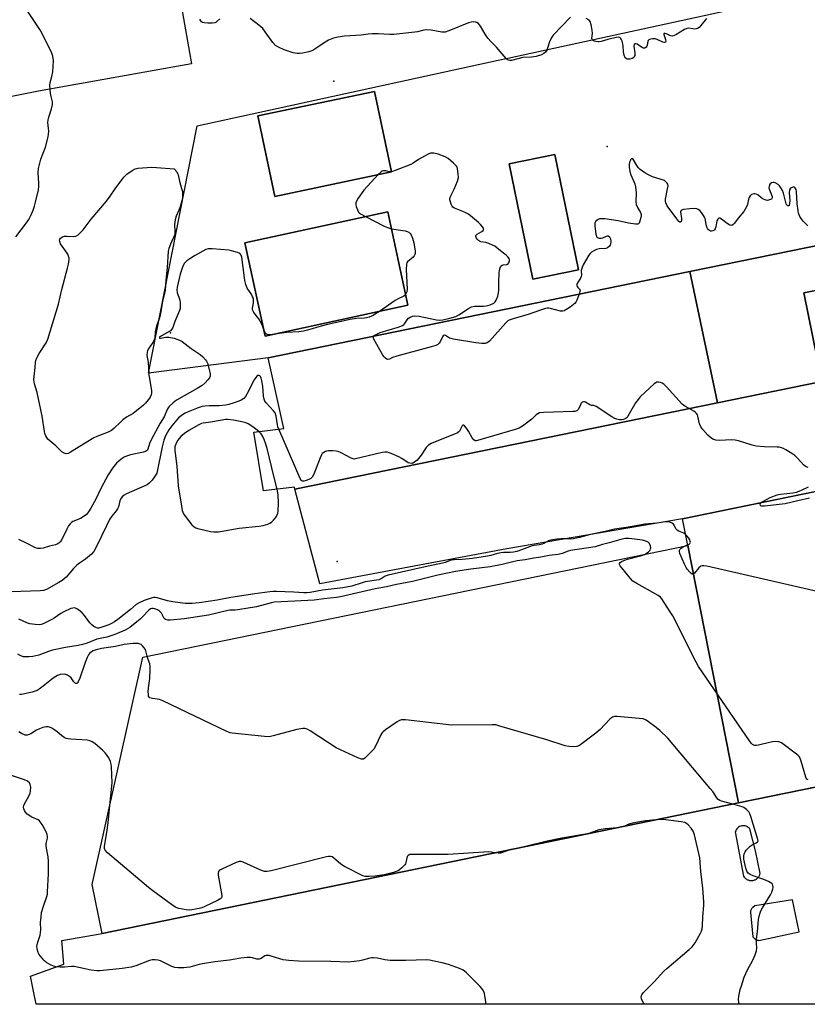
# Model space of a CAD drawing. Units: inches. Extents: x 1261765 to 1267765, y 533452 to 537453.
# Drawn here: x 1262143 to 1262474, y 533453 to 533867 of the extents above; entities that cross this region are included whole.
import ezdxf

# ---------------------------------------------------------------- set-up
doc = ezdxf.new("R2010")
doc.units = ezdxf.units.IN
doc.header["$MEASUREMENT"] = 0
for name, color, linetype in [('BLDG-Footprint', 5, 'Continuous'), ('ELEV-Spot Elevation', 7, 'Continuous'), ('TRANS-Parking Lot', 4, 'Continuous'), ('Undefined', 1, 'Continuous')]:
    doc.layers.add(name, color=color, linetype=linetype)

msp = doc.modelspace()

# ---------------------------------------------------------------- linework, layer by layer
at = {"layer": 'BLDG-Footprint'}
for points, elevation in [([(1262299.31, 533802.98), (1262250.17, 533792.68), (1262243.07, 533826.53), (1262292.21, 533836.83)], 522.97), ([(1262378.12, 533761.73), (1262358.87, 533757.79), (1262348.92, 533806.4), (1262368.17, 533810.34)], 522.45), ([(1262306.27, 533746.88), (1262246.15, 533733.86), (1262237.63, 533773.19), (1262297.75, 533786.21)], 521.9), ([(1262526.72, 533762.75), (1262528.84, 533751.33), (1262523.16, 533750.13), (1262520.78, 533761.79), (1262472.95, 533752.02), (1262480.55, 533714.76), (1262436.65, 533705.8), (1262424.9, 533760.99), (1262523.32, 533781.08)], 521.42), ([(1262436.65, 533705.8), (1262258.68, 533669.47), (1262258.52, 533670.27), (1262245.41, 533668.81), (1262241.36, 533693.5), (1262254.02, 533695), (1262247.39, 533724.75), (1262424.9, 533760.99)], 520.73), ([(1262445.5, 533537.44), (1262424.14, 533645.77), (1262421.84, 533657.03), (1262596.05, 533692.7), (1262620.5, 533573.27)], 519.31), ([(1262445.5, 533537.44), (1262177.56, 533482.58), (1262173.35, 533503.15), (1262194.68, 533598.79), (1262424.14, 533645.77)], 513.43)]:
    msp.add_lwpolyline(points, close=True, dxfattribs=dict(at, elevation=elevation))
at = {"layer": 'ELEV-Spot Elevation'}
for p in [(1262275.02, 533841.2, 523.69), (1262390.11, 533813.69, 522.56), (1262206.27, 533735.26, 522.34), (1262276.43, 533639.04, 519.39)]:
    msp.add_point(p, dxfattribs=at)
at = {"layer": 'TRANS-Parking Lot'}
msp.add_lwpolyline([(1262579.25, 533689.26), (1262421.84, 533657.03), (1262347.89, 533644.3), (1262293.87, 533634.23), (1262269.18, 533629.67), (1262258.68, 533669.47), (1262436.65, 533705.8), (1262480.55, 533714.76), (1262472.95, 533752.02), (1262520.78, 533761.79)], dxfattribs=at)
for points in [[(1262135.25, 533914.22, 0), (1262148.47, 533917.06, 0), (1262152.9, 533893.56, 0), (1262153.69, 533891.61, 0), (1262154.54, 533889.68, 0), (1262155.44, 533887.77, 0), (1262156.41, 533885.89, 0), (1262157.43, 533884.04, 0), (1262158.5, 533882.22, 0), (1262159.63, 533880.43, 0), (1262160.8, 533878.68, 0), (1262208.46, 533886.79, 0), (1262215.16, 533848.46, 0), (1262150.77, 533836.91, 0), (1262121.01, 533831.1, 0)], [(1262592.81, 533869.1, 0), (1262595.84, 533865, 0), (1262598.51, 533859.7, 0), (1262600.22, 533855.02, 0), (1262602.64, 533824.68, 0), (1262607.53, 533800.7, 0), (1262556.42, 533787.83, 0), (1262523.32, 533781.08, 0), (1262424.9, 533760.99, 0), (1262247.39, 533724.75, 0), (1262197.09, 533718.35, 0), (1262215.54, 533812.38, 0), (1262217.51, 533822.39, 0), (1262344.21, 533849.92, 0), (1262348.31, 533850.81, 0), (1262456.83, 533874.4, 0)], [(1262583.31, 533452.72, 0), (1262149.72, 533452.77, 0), (1262148.63, 533458.32, 0), (1262147.38, 533464.61, 0), (1262161.42, 533469.67, 0), (1262160.62, 533479.58, 0), (1262177.56, 533482.58, 0), (1262445.5, 533537.44, 0), (1262535.53, 533555.87, 0)]]:
    msp.add_polyline3d(points, dxfattribs=at)
for points in [[(1262299.31, 533802.98, 0), (1262292.21, 533836.83, 0), (1262243.07, 533826.53, 0), (1262250.17, 533792.68, 0)], [(1262378.12, 533761.73, 0), (1262368.17, 533810.34, 0), (1262348.92, 533806.4, 0), (1262358.87, 533757.79, 0)], [(1262306.27, 533746.88, 0), (1262297.75, 533786.21, 0), (1262237.63, 533773.19, 0), (1262246.15, 533733.87, 0)], [(1262447.73, 533527.84, 0), (1262447.25, 533527.85, 0), (1262446.8, 533527.78, 0), (1262446.35, 533527.66, 0), (1262445.91, 533527.47, 0), (1262445.49, 533527.22, 0), (1262445.1, 533526.91, 0), (1262444.76, 533526.55, 0), (1262444.48, 533526.15, 0), (1262444.26, 533525.73, 0), (1262444.1, 533525.28, 0), (1262447.53, 533506.68, 0), (1262447.84, 533506.23, 0), (1262448.03, 533506.02, 0), (1262448.23, 533505.81, 0), (1262448.45, 533505.62, 0), (1262448.68, 533505.45, 0), (1262448.93, 533505.29, 0), (1262449.19, 533505.16, 0), (1262449.46, 533505.04, 0), (1262449.73, 533504.94, 0), (1262450.02, 533504.87, 0), (1262450.3, 533504.82, 0), (1262450.58, 533504.79, 0), (1262450.86, 533504.78, 0), (1262451.41, 533504.82, 0), (1262451.94, 533504.94, 0), (1262452.21, 533505.03, 0), (1262452.47, 533505.13, 0), (1262452.73, 533505.27, 0), (1262452.97, 533505.42, 0), (1262453.21, 533505.59, 0), (1262453.43, 533505.78, 0), (1262453.64, 533505.99, 0), (1262453.83, 533506.21, 0), (1262454.01, 533506.44, 0), (1262454.16, 533506.68, 0), (1262454.3, 533506.93, 0), (1262454.41, 533507.19, 0), (1262454.57, 533507.71, 0), (1262452.53, 533517.3, 0), (1262450.21, 533526.52, 0), (1262449.9, 533526.87, 0), (1262449.53, 533527.18, 0), (1262449.13, 533527.44, 0), (1262448.68, 533527.64, 0), (1262448.21, 533527.78, 0)], [(1262453.69, 533479.67, 0), (1262454.05, 533479.64, 0), (1262470.91, 533483.15, 0), (1262468.18, 533496.65, 0), (1262452.34, 533494.12, 0), (1262451.43, 533493.48, 0), (1262451.23, 533493.29, 0), (1262451.05, 533493.08, 0), (1262450.89, 533492.84, 0), (1262450.75, 533492.6, 0), (1262450.64, 533492.34, 0), (1262450.55, 533492.07, 0), (1262450.49, 533491.8, 0), (1262450.45, 533491.53, 0), (1262451.47, 533481.11, 0), (1262451.69, 533480.81, 0), (1262451.96, 533480.52, 0), (1262452.26, 533480.27, 0), (1262452.59, 533480.05, 0), (1262452.95, 533479.87, 0), (1262453.31, 533479.75, 0)]]:
    msp.add_polyline3d(points, close=True, dxfattribs=at)
at = {"layer": 'Undefined'}
for p, q in [((1262422.28, 533645.39, 518), (1262424.09, 533646.02, 518)), ((1262351.31, 533518.16, 512), (1262349.55, 533517.8, 512))]:
    msp.add_line(p, q, dxfattribs=at)
for points, elevation in [([(1262141.14, 533775.67), (1262145.76, 533781.5), (1262146.69, 533782.92), (1262147.56, 533784.67), (1262148.43, 533786.89), (1262149.03, 533788.58), (1262149.47, 533790.29), (1262150.68, 533795.48), (1262150.92, 533796.93), (1262150.93, 533798.1), (1262150.67, 533802.7), (1262150.8, 533804.41), (1262151.71, 533808.39), (1262153.65, 533813.43), (1262154.75, 533817.72), (1262154.96, 533818.85), (1262155.05, 533820.13), (1262155.01, 533821.22), (1262154.72, 533823.78), (1262154.76, 533824.89), (1262155.03, 533825.97), (1262156.16, 533829.44), (1262156.59, 533831.31), (1262156.58, 533832.42), (1262156.04, 533834.73), (1262155.85, 533835.9), (1262155.52, 533839.43), (1262155.66, 533840.58), (1262156.38, 533843.11), (1262156.79, 533845.07), (1262156.97, 533847.33), (1262157.05, 533849.89), (1262156.84, 533851.6), (1262156.41, 533852.98), (1262152.42, 533860.96), (1262151.25, 533862.88), (1262144.5, 533872.95)], 522), ([(1262227.08, 533867.41), (1262225.86, 533866.19), (1262225.42, 533865.88), (1262224.92, 533865.67), (1262223.8, 533865.54), (1262222.01, 533865.56), (1262220.54, 533865.64), (1262219.76, 533865.83), (1262219.34, 533866.1), (1262219.03, 533866.51), (1262218.63, 533867.25)], 524), ([(1262374.72, 533868.09), (1262367.39, 533860.49), (1262366.59, 533859.29), (1262365.81, 533857.75), (1262365.05, 533855.01), (1262364.76, 533854.23), (1262364.13, 533853.34), (1262363.52, 533852.79), (1262362.52, 533852.28), (1262360.32, 533851.56), (1262358.35, 533851.28), (1262354.69, 533851.07), (1262349.89, 533849.89), (1262349.12, 533849.85), (1262348.64, 533849.93), (1262348.18, 533850.14), (1262347.56, 533850.66), (1262343.5, 533855.48), (1262341.25, 533857.72), (1262339.97, 533859.27), (1262338.77, 533860.9), (1262336.76, 533864.22), (1262335.92, 533865.39), (1262335.29, 533865.85), (1262334.8, 533865.99), (1262334, 533866.08), (1262332.9, 533865.98), (1262331.77, 533865.64), (1262323.53, 533862.27), (1262321.91, 533861.79), (1262320.6, 533861.82), (1262316.08, 533862.64), (1262314.1, 533862.72), (1262312.97, 533862.6), (1262310.32, 533861.95), (1262309.18, 533861.75), (1262300.39, 533860.74), (1262298.65, 533860.72), (1262293.78, 533861.13), (1262291.23, 533861.1), (1262289.54, 533860.97), (1262286.52, 533860.52), (1262279.61, 533860.06), (1262276.77, 533859.71), (1262274.96, 533859.21), (1262272.87, 533858.36), (1262271.44, 533857.5), (1262267.13, 533854.62), (1262265.88, 533853.93), (1262264.48, 533853.49), (1262261.88, 533852.92), (1262260.73, 533852.8), (1262259.62, 533852.85), (1262257.93, 533853.13), (1262254.2, 533854.26), (1262251.77, 533855.4), (1262250.52, 533856.19), (1262249.41, 533857.4), (1262246.22, 533861.93), (1262245.13, 533863.27), (1262243.46, 533864.73), (1262239.85, 533867.48)], 524), ([(1262432.02, 533867.55), (1262429.62, 533864.55), (1262428.83, 533863.72), (1262428.14, 533863.28), (1262427.02, 533863.06), (1262426.19, 533863.1), (1262424.42, 533863.42), (1262423.67, 533863.29), (1262422.7, 533862.82), (1262419.07, 533860.66), (1262418.34, 533860.32), (1262417.61, 533860.11), (1262416.85, 533860.22), (1262415.1, 533861.05), (1262414.48, 533861.26), (1262414.16, 533861.28), (1262413.99, 533861.13), (1262413.99, 533860.79), (1262414.73, 533858.61), (1262414.83, 533857.9), (1262414.73, 533857.59), (1262414.24, 533857.48), (1262413.54, 533857.62), (1262411.15, 533858.64), (1262410.32, 533858.89), (1262409.2, 533858.99), (1262408.4, 533858.87), (1262407.74, 533858.56), (1262407.43, 533858.25), (1262407.26, 533857.84), (1262407.04, 533856.33), (1262406.88, 533855.83), (1262406.59, 533855.42), (1262405.97, 533855.03), (1262405.5, 533854.97), (1262405.03, 533855.11), (1262402.71, 533856.7), (1262402.26, 533856.87), (1262401.87, 533856.85), (1262401.47, 533856.52), (1262401.32, 533855.88), (1262401.73, 533853.07), (1262401.73, 533852), (1262401.57, 533851.55), (1262401.31, 533851.15), (1262400.71, 533850.73), (1262399.69, 533850.43), (1262398.67, 533850.36), (1262398.24, 533850.49), (1262397.77, 533851.03), (1262397.34, 533852.07), (1262396.98, 533853.49), (1262396.95, 533856.02), (1262396.81, 533856.87), (1262396.43, 533857.98), (1262396.08, 533858.75), (1262395.8, 533859.19), (1262395.45, 533859.5), (1262394.73, 533859.6), (1262393.89, 533859.48), (1262390.36, 533858.61), (1262387.62, 533857.8), (1262386.8, 533857.66), (1262386.23, 533857.65), (1262385.44, 533857.79), (1262384.68, 533858.04), (1262384.05, 533858.38), (1262383.76, 533858.69), (1262383.66, 533859.12), (1262383.91, 533861.21), (1262383.83, 533862.63), (1262383.44, 533864.89), (1262383.02, 533866.19), (1262382.51, 533866.77), (1262381.32, 533867.5)], 524), ([(1262291.78, 533733.81), (1262292.12, 533734.16), (1262292.56, 533734.45), (1262294.65, 533735.42), (1262302.16, 533737.69), (1262304.04, 533738.4), (1262304.5, 533738.7), (1262304.87, 533739.07), (1262305.93, 533740.69), (1262306.47, 533741.36), (1262307.2, 533741.9), (1262308.14, 533742.25), (1262309.18, 533742.41), (1262310.94, 533742.31), (1262318.36, 533740.71), (1262319.65, 533740.6), (1262320.9, 533740.69), (1262323.95, 533741.38), (1262326.43, 533742.17), (1262327.69, 533742.87), (1262331.83, 533745.56), (1262333.06, 533746.17), (1262334.34, 533746.42), (1262338.05, 533746.54), (1262339.19, 533746.65), (1262340.84, 533747.1), (1262342.39, 533747.74), (1262342.99, 533748.26), (1262343.41, 533748.98), (1262344.06, 533750.63), (1262344.45, 533752.06), (1262344.54, 533753.23), (1262344.51, 533756.52), (1262344.67, 533760.43), (1262344.78, 533761.56), (1262345.04, 533762.58), (1262345.36, 533763.25), (1262345.89, 533763.7), (1262346.36, 533763.87), (1262347.9, 533764.05), (1262348.33, 533764.21), (1262348.79, 533764.76), (1262349.02, 533765.51), (1262349.01, 533766.02), (1262348.83, 533766.51), (1262348.34, 533767.2), (1262347.74, 533767.85), (1262347.09, 533768.4), (1262345.19, 533769.76), (1262342.9, 533771.67), (1262341.91, 533772.2), (1262340.34, 533772.8), (1262339, 533773.21), (1262336.89, 533773.61), (1262336.41, 533773.8), (1262335.98, 533774.08), (1262335.45, 533774.7), (1262335.06, 533775.39), (1262334.9, 533775.85), (1262334.9, 533776.26), (1262335.35, 533776.75), (1262337.37, 533777.84), (1262337.96, 533778.32), (1262338.14, 533778.67), (1262338.16, 533779.03), (1262338, 533779.45), (1262337.73, 533779.87), (1262336.84, 533780.9), (1262336, 533781.69), (1262331.71, 533785.13), (1262330.7, 533785.73), (1262329.37, 533786.37), (1262325.89, 533787.72), (1262325.23, 533788.16), (1262324.89, 533788.58), (1262324.51, 533789.34), (1262324.12, 533790.42), (1262323.95, 533791.24), (1262323.97, 533791.79), (1262324.33, 533792.89), (1262325.7, 533795.69), (1262327.12, 533799.09), (1262327.5, 533800.63), (1262327.47, 533802.08), (1262327.14, 533804.38), (1262326.98, 533804.92), (1262326.72, 533805.41), (1262325.5, 533806.67), (1262323.21, 533808.59), (1262321.96, 533809.31), (1262319.03, 533810.44), (1262317.13, 533810.82), (1262315.8, 533810.83), (1262314.74, 533810.44), (1262313.2, 533809.6), (1262310.66, 533808.12), (1262308.5, 533806.66), (1262307.49, 533806.1), (1262300.93, 533803.51), (1262299.3, 533803.02)], 522), ([(1262474.61, 533780.23), (1262472.61, 533782.29), (1262471.8, 533783.36), (1262471.27, 533784.27), (1262470.75, 533785.58), (1262470.49, 533786.69), (1262470.17, 533789.6), (1262469.83, 533794.77), (1262469.65, 533795.54), (1262469.2, 533796.35), (1262468.89, 533796.58), (1262468.69, 533796.62), (1262468.02, 533796.47), (1262467.38, 533796.07), (1262466.97, 533795.42), (1262466.82, 533794.33), (1262466.99, 533790.77), (1262466.96, 533789.62), (1262466.71, 533788.84), (1262466.43, 533788.63), (1262466.27, 533788.62), (1262465.85, 533788.96), (1262465.54, 533789.57), (1262464.41, 533794), (1262463.97, 533795.1), (1262463.54, 533795.87), (1262462.68, 533797.05), (1262462.07, 533797.64), (1262460.92, 533798.34), (1262460.44, 533798.51), (1262459.98, 533798.56), (1262459.35, 533798.33), (1262458.79, 533797.88), (1262458.51, 533797.5), (1262458.29, 533796.78), (1262458.27, 533796.26), (1262458.43, 533795.44), (1262459.35, 533793.37), (1262459.6, 533792.65), (1262459.59, 533792.03), (1262459.27, 533791.53), (1262458.85, 533791.29), (1262458.1, 533791.06), (1262457.57, 533791), (1262457.03, 533791.06), (1262456.23, 533791.37), (1262455.46, 533791.8), (1262454.73, 533792.3), (1262453.57, 533793.28), (1262452.83, 533793.66), (1262452.31, 533793.77), (1262451.83, 533793.74), (1262450.93, 533793.41), (1262450.36, 533792.92), (1262449.93, 533792.25), (1262449.68, 533791.47), (1262449.2, 533789.28), (1262448.8, 533788.26), (1262448.3, 533787.29), (1262447.65, 533786.37), (1262445.31, 533783.49), (1262443.76, 533781.34), (1262443.25, 533780.78), (1262442.57, 533780.46), (1262441.84, 533780.56), (1262440.62, 533781.28), (1262438.28, 533783.09), (1262437.59, 533783.44), (1262437.17, 533783.47), (1262436.69, 533783.08), (1262436.35, 533782.41), (1262435.84, 533779.85), (1262435.58, 533779.04), (1262435.34, 533778.59), (1262435, 533778.28), (1262434.58, 533778.12), (1262434.12, 533778.05), (1262433.65, 533778.1), (1262433.23, 533778.28), (1262432.86, 533778.58), (1262432.39, 533779.19), (1262432.15, 533779.67), (1262431.76, 533781.01), (1262431.36, 533783.4), (1262431.18, 533783.91), (1262430.76, 533784.66), (1262429.91, 533785.83), (1262429.15, 533786.69), (1262428.52, 533787.13), (1262427.83, 533787.4), (1262426.73, 533787.52), (1262424.95, 533787.41), (1262422.3, 533787.16), (1262421.79, 533787.05), (1262421.37, 533786.87), (1262421.14, 533786.56), (1262421.08, 533786.12), (1262421.5, 533783.34), (1262421.5, 533782.33), (1262421.36, 533782.03), (1262421.09, 533781.83), (1262420.71, 533781.84), (1262420.33, 533782.08), (1262419.42, 533783.16), (1262415.4, 533788.75), (1262414.78, 533789.89), (1262414.68, 533790.69), (1262414.74, 533791.5), (1262415.6, 533795.91), (1262415.76, 533797.06), (1262415.68, 533797.86), (1262415.45, 533798.29), (1262414.91, 533798.84), (1262414.23, 533799.28), (1262409.29, 533800.9), (1262407.2, 533801.86), (1262405.96, 533802.64), (1262404.06, 533804.04), (1262403.2, 533804.84), (1262402.62, 533805.69), (1262401.27, 533808.11), (1262400.99, 533808.47), (1262400.7, 533808.62), (1262400.43, 533808.5), (1262400.16, 533808.19), (1262399.6, 533807.06), (1262399.36, 533806.02), (1262399.37, 533804.89), (1262399.69, 533803.14), (1262400.06, 533801.72), (1262401.73, 533797.95), (1262402.13, 533796.65), (1262402.41, 533794.12), (1262402.27, 533790.32), (1262402.41, 533789.21), (1262402.91, 533788), (1262404.16, 533785.84), (1262404.42, 533785.09), (1262404.45, 533784.55), (1262404.33, 533783.72), (1262403.81, 533781.83), (1262403.6, 533781.38), (1262403.3, 533781.05), (1262402.86, 533780.91), (1262402.05, 533780.93), (1262399.1, 533781.44), (1262394.8, 533782.36), (1262389.2, 533783.15), (1262387.73, 533783.28), (1262386.89, 533783.2), (1262386.42, 533783), (1262385.79, 533782.57), (1262385.26, 533782.04), (1262384.94, 533781.38), (1262384.92, 533780.28), (1262385.4, 533776.78), (1262385.59, 533775.98), (1262385.8, 533775.54), (1262385.95, 533775.37), (1262386.33, 533775.16), (1262386.81, 533775.07), (1262387.59, 533775.07), (1262388.37, 533775.24), (1262389.84, 533775.99), (1262390.24, 533776.09), (1262390.62, 533776.06), (1262391.1, 533775.65), (1262391.55, 533774.74), (1262391.67, 533773.67), (1262391.55, 533772.58), (1262391.39, 533772.08), (1262391.12, 533771.65), (1262390.3, 533771.02), (1262389.55, 533770.75), (1262386.75, 533770.57), (1262385.65, 533770.26), (1262384.58, 533769.77), (1262383.58, 533769.19), (1262382.94, 533768.63), (1262382.43, 533767.93), (1262380.09, 533763.81), (1262379.58, 533762.75), (1262379.26, 533761.42), (1262379.31, 533759.49), (1262379.24, 533758.96), (1262378.92, 533758.22), (1262377.7, 533756.3), (1262377.44, 533755.55), (1262377.4, 533755.07), (1262377.5, 533754.69), (1262377.74, 533754.39), (1262378.56, 533753.69), (1262378.72, 533753.32), (1262378.65, 533752.59), (1262378.31, 533751.48)], 522), ([(1262299.3, 533803.02), (1262298.55, 533803.03), (1262296.94, 533803.46), (1262295.95, 533803.41), (1262295.49, 533803.28), (1262295.02, 533803), (1262293.78, 533801.82)], 522), ([(1262293.78, 533801.82), (1262287.76, 533795.31), (1262285.32, 533791.9), (1262284.78, 533790.94), (1262284.39, 533789.98), (1262284.32, 533789.22), (1262284.48, 533788.4), (1262284.98, 533787.05), (1262285.52, 533786.06), (1262285.89, 533785.65), (1262286.34, 533785.31), (1262288.41, 533784.19)], 522), ([(1262288.41, 533784.19), (1262296.28, 533780.15), (1262297.62, 533779.59), (1262299.3, 533779.05)], 522), ([(1262299.3, 533779.05), (1262300.37, 533778.82), (1262303.08, 533778.49), (1262305.08, 533778.15), (1262305.91, 533777.92), (1262306.59, 533777.57), (1262307.19, 533777.11), (1262307.65, 533776.45), (1262308.17, 533775.09), (1262308.73, 533773.09), (1262309.34, 533769.55), (1262309.34, 533768.69), (1262309.2, 533768.15), (1262308.94, 533767.68), (1262308.42, 533767.07), (1262306.07, 533765.16), (1262305.78, 533764.68), (1262305.64, 533764.16), (1262305.59, 533761.85), (1262305.89, 533753.69), (1262305.74, 533752.56), (1262305.29, 533751.41)], 522), ([(1262245.5, 533736.87), (1262244.87, 533738.56), (1262244.11, 533740.14), (1262243.48, 533741.11), (1262241.39, 533743.87), (1262240.85, 533744.91), (1262240.82, 533745.59), (1262241.18, 533747.09), (1262241.28, 533747.95), (1262241.3, 533748.82), (1262241.19, 533749.67), (1262240.9, 533750.45), (1262240.5, 533751.2), (1262238.61, 533754.06), (1262238.04, 533755.62), (1262237.63, 533757.25), (1262237.43, 533758.39), (1262236.33, 533767.16), (1262236.13, 533767.95), (1262235.7, 533768.55), (1262235.27, 533768.81), (1262234.5, 533769.09), (1262232, 533769.75), (1262230.87, 533769.98), (1262223.89, 533770.59), (1262222.19, 533770.59), (1262221.17, 533770.26), (1262216.39, 533767.68), (1262214.89, 533766.73), (1262213.21, 533765.53), (1262212.21, 533764.52), (1262211.64, 533763.6), (1262211.31, 533762.86), (1262210.43, 533759.92), (1262209.11, 533754.42), (1262209.03, 533753.33), (1262209.15, 533752.26), (1262210.22, 533748.94), (1262210.43, 533747.81), (1262210.42, 533746.1), (1262210.34, 533745.54), (1262210.09, 533744.7), (1262208.13, 533740.03), (1262207.32, 533737.47), (1262206.87, 533736.74), (1262206.27, 533736.11), (1262205.82, 533735.78), (1262202.06, 533733.69), (1262201.72, 533733.42), (1262201.6, 533733.13), (1262201.76, 533733.02), (1262202.15, 533733.03), (1262204.38, 533733.46), (1262205.55, 533733.47), (1262207.89, 533732.94), (1262210.17, 533732.23), (1262211.17, 533731.67), (1262215.05, 533728.7), (1262218.83, 533726.18), (1262219.86, 533725.21), (1262221.01, 533723.95), (1262221.53, 533723.29), (1262221.92, 533722.56), (1262223.06, 533718.1), (1262223.05, 533717.06), (1262222.71, 533716.35), (1262222.04, 533715.47), (1262220.9, 533714.2), (1262219.58, 533713.06), (1262217.57, 533711.78), (1262208.8, 533706.91), (1262207.39, 533705.84), (1262205.69, 533704.19), (1262205.34, 533703.73), (1262204.94, 533703), (1262203.63, 533699.89), (1262202.03, 533697.29), (1262198.22, 533690.26), (1262197.53, 533688.71), (1262196.8, 533686.31), (1262196.57, 533685.91), (1262196.26, 533685.57), (1262195.8, 533685.3), (1262194.99, 533685.03), (1262189.44, 533683.87), (1262187.85, 533683.42), (1262186.81, 533682.91), (1262185.56, 533682.14), (1262184.54, 533681.31), (1262183.58, 533680.35), (1262181.95, 533678.34), (1262180.06, 533675.5), (1262177.1, 533670.09), (1262174.89, 533665.3), (1262172.78, 533661.43), (1262171.84, 533659.97), (1262170.92, 533658.88), (1262169.58, 533657.88), (1262168.36, 533657.2), (1262165.24, 533655.85), (1262164.6, 533655.43), (1262164.06, 533654.93), (1262163.43, 533654.04), (1262162.61, 533652.58), (1262160.45, 533648.08), (1262159.91, 533647.33), (1262159.31, 533646.8), (1262158.62, 533646.36), (1262157.87, 533646.05), (1262155.43, 533645.55), (1262152.72, 533644.68), (1262151.59, 533644.48), (1262150.47, 533644.51), (1262149.49, 533644.85), (1262145.67, 533646.75), (1262142.45, 533648.24)], 522), ([(1262378.31, 533751.48), (1262377.36, 533748.98), (1262376.96, 533748.2), (1262376.61, 533747.75), (1262375.96, 533747.16), (1262374.51, 533746.09), (1262372.79, 533744.9), (1262372.03, 533744.5), (1262371.31, 533744.3), (1262370.53, 533744.32), (1262366.33, 533745.56), (1262365.49, 533745.67), (1262364.93, 533745.62), (1262363.83, 533745.35), (1262361.63, 533744.64), (1262357.37, 533743.11), (1262350.54, 533741.2), (1262348.89, 533740.63), (1262348.28, 533740.25), (1262347.49, 533739.5), (1262340.56, 533731.8), (1262339.68, 533731.08), (1262338.79, 533730.75), (1262337.44, 533730.7), (1262334.88, 533731), (1262325.5, 533732.6), (1262323.8, 533733.06), (1262322.1, 533734.12), (1262321.49, 533734.23), (1262321.15, 533734), (1262320.87, 533733.59), (1262319.81, 533731.51), (1262319.37, 533730.87), (1262318.79, 533730.39), (1262318.01, 533729.99), (1262316.03, 533729.33), (1262301.54, 533725.44), (1262299.84, 533724.86), (1262298.5, 533724.2), (1262297.8, 533724.08), (1262297.37, 533724.19), (1262296.76, 533724.56), (1262296.21, 533725.13), (1262295.73, 533725.85), (1262291.98, 533732.52), (1262291.71, 533733.24), (1262291.71, 533733.66), (1262291.78, 533733.81)], 522), ([(1262305.29, 533751.41), (1262305.04, 533751.06), (1262304.48, 533750.62), (1262301.91, 533749.45), (1262300.89, 533748.87), (1262294.23, 533744.28)], 522), ([(1262294.23, 533744.28), (1262292.65, 533743.2), (1262291.64, 533742.61), (1262290.01, 533741.91), (1262288.89, 533741.58), (1262288.04, 533741.49), (1262284.58, 533741.34), (1262281.96, 533740.92), (1262272.39, 533738.82), (1262269.68, 533738.08), (1262264, 533736.33), (1262262.3, 533735.95), (1262260.31, 533735.69), (1262255.13, 533735.34), (1262249.31, 533734.55)], 522), ([(1262249.31, 533734.55), (1262247.64, 533734.44), (1262247.11, 533734.52), (1262246.68, 533734.73), (1262246.32, 533735.05), (1262246.02, 533735.51), (1262245.5, 533736.87)], 522), ([(1262251.92, 533694.75), (1262251.53, 533695.73), (1262251.3, 533696.56), (1262250.73, 533700.26), (1262250.35, 533701.59), (1262249.72, 533702.48), (1262246.56, 533705.86), (1262246.06, 533706.57), (1262245.73, 533707.31), (1262245.46, 533708.65), (1262245.16, 533712.76), (1262244.76, 533715.01), (1262244.47, 533716.12), (1262244.17, 533716.85), (1262243.86, 533717.2), (1262243.47, 533717.37), (1262243.08, 533717.31), (1262242.72, 533717.04), (1262242.19, 533716.46), (1262241.54, 533715.53), (1262240.84, 533714.21), (1262239.2, 533710.73), (1262237.95, 533708.52), (1262237.2, 533707.67), (1262236.1, 533706.88), (1262235.1, 533706.45), (1262233.12, 533705.81), (1262230.84, 533705.13), (1262229.42, 533704.83), (1262226.78, 533704.57), (1262222.54, 533704.55), (1262220.78, 533704.45), (1262219.63, 533704.3), (1262217.94, 533703.73), (1262213.78, 533702.04), (1262212.49, 533701.44), (1262211.32, 533700.78), (1262209.72, 533699.46), (1262206.81, 533696.08), (1262205.66, 533694.39), (1262204.25, 533691.87), (1262203.55, 533690.04), (1262202.75, 533687.33), (1262200.5, 533676.27), (1262199.91, 533675.05), (1262198.55, 533673.21), (1262197.4, 533671.93), (1262196.47, 533671.27), (1262187.78, 533667.52), (1262186.8, 533666.97), (1262185.97, 533666.2), (1262185.3, 533665.28), (1262184.92, 533664.52), (1262184.38, 533662.09), (1262184.06, 533661.26), (1262183.43, 533660.33), (1262181.63, 533658.11), (1262180.7, 533656.65), (1262179.34, 533654.11), (1262175.16, 533645.35), (1262174, 533643.31), (1262173.12, 533642.19), (1262170.56, 533640.02), (1262167.94, 533638.3), (1262166.93, 533637.51), (1262165.49, 533636.06), (1262162.37, 533632.46), (1262160.75, 533631.07), (1262159.24, 533630.15), (1262154.07, 533627.27), (1262152.83, 533626.81), (1262151.48, 533626.63), (1262143.26, 533626.46), (1262139.69, 533626.32)], 520), ([(1262424.72, 533703.37), (1262422.88, 533704.36), (1262421.75, 533705.27), (1262415.11, 533712.58), (1262414.04, 533713.61), (1262413.33, 533714.03), (1262412.58, 533714.31), (1262411.82, 533714.49), (1262411.1, 533714.48), (1262410.62, 533714.27), (1262409.94, 533713.77), (1262404.05, 533708.33), (1262403.14, 533707.19), (1262402.14, 533705.74), (1262398.91, 533700.13), (1262398.56, 533699.69), (1262398.16, 533699.34), (1262397.71, 533699.09), (1262396.97, 533698.82), (1262396.18, 533698.69), (1262395.33, 533698.71), (1262394.21, 533698.92), (1262393.41, 533699.21), (1262392.15, 533699.94), (1262385.53, 533704.25), (1262384.52, 533704.64), (1262383.52, 533704.71), (1262382.84, 533704.89), (1262381.03, 533706.12), (1262380.57, 533706.29), (1262380.15, 533706.29), (1262379.55, 533706.04), (1262379.22, 533705.71), (1262378.85, 533705), (1262378.12, 533703.19), (1262377.71, 533702.65), (1262377.33, 533702.41), (1262376.54, 533702.22), (1262375.67, 533702.15), (1262363.44, 533701.75), (1262361.7, 533701.56), (1262360.92, 533701.24), (1262360.2, 533700.74), (1262358.46, 533698.94), (1262357.34, 533698.03), (1262354.5, 533696.03), (1262353.06, 533695.18), (1262351.38, 533694.58), (1262335.58, 533689.9), (1262335.04, 533689.83), (1262334.54, 533689.88), (1262333.98, 533690.25), (1262333.33, 533691.11), (1262331.75, 533693.88), (1262330.95, 533695.09), (1262330.05, 533696.1), (1262329.69, 533696.34), (1262329.38, 533696.37), (1262329.14, 533696.19), (1262328.95, 533695.87), (1262328.02, 533693.94), (1262327.65, 533693.55), (1262327.19, 533693.24), (1262325.86, 533692.63), (1262317.05, 533689.16), (1262316, 533688.66), (1262314.87, 533687.92), (1262313.89, 533686.97), (1262311.79, 533683.84), (1262310.11, 533681.74), (1262309.06, 533680.8), (1262308.38, 533680.45), (1262307.91, 533680.32), (1262307.12, 533680.35), (1262306.32, 533680.62), (1262303.71, 533682.31), (1262302.43, 533683.01), (1262299.23, 533684.51), (1262298.41, 533684.81), (1262297.64, 533684.99), (1262296.56, 533685.04), (1262295.39, 533684.86), (1262283.68, 533682.15), (1262283.17, 533682.21), (1262282.38, 533682.5), (1262278.19, 533684.78), (1262276.83, 533685.35), (1262276.01, 533685.49), (1262274.59, 533685.56), (1262272.88, 533685.56), (1262272.04, 533685.48), (1262271.52, 533685.33), (1262270.82, 533684.96), (1262270.22, 533684.45), (1262269.91, 533683.99), (1262269.3, 533682.67), (1262266.63, 533675.78), (1262265.97, 533674.52), (1262265.36, 533673.95), (1262264.59, 533673.53), (1262263.48, 533673.08), (1262262.48, 533672.84), (1262261.9, 533672.87), (1262261.58, 533673.03), (1262261.3, 533673.3), (1262260.91, 533673.97), (1262251.92, 533694.75)], 520), ([(1262474.72, 533678.64), (1262473.97, 533678.93), (1262473.5, 533679.2), (1262472.86, 533679.78), (1262470.46, 533682.41), (1262469.15, 533683.62), (1262467.93, 533684.46), (1262465.38, 533686.01), (1262464.34, 533686.57), (1262463.56, 533686.85), (1262462.51, 533687.09), (1262461.66, 533687.17), (1262456.32, 533687.25), (1262452.81, 533687.56), (1262451.12, 533687.98), (1262445.38, 533689.84), (1262444.1, 533690.13), (1262442.64, 533690.17), (1262437.31, 533689.93), (1262435.91, 533690.12), (1262434.6, 533690.55), (1262433.65, 533691.2), (1262432.56, 533692.18), (1262430.41, 533694.59), (1262429.53, 533695.75), (1262428.97, 533697.02), (1262428.31, 533700.16), (1262428.13, 533700.69), (1262427.86, 533701.17), (1262427.29, 533701.79), (1262426.61, 533702.32), (1262424.72, 533703.37)], 520), ([(1262243.49, 533693.75), (1262240.98, 533695.68), (1262239.04, 533696.93), (1262238.02, 533697.43), (1262236.39, 533697.86), (1262232.85, 533698.46), (1262230.47, 533698.73), (1262229.41, 533698.73), (1262228.07, 533698.56), (1262222.28, 533697.56), (1262220.11, 533697.31), (1262219.41, 533697.14), (1262218.21, 533696.57), (1262214.06, 533694.15), (1262212.15, 533692.91), (1262210.62, 533691.67), (1262209.38, 533690.1), (1262208.7, 533688.87), (1262208.2, 533687.3), (1262208.07, 533685.75), (1262208.94, 533679.11), (1262209.6, 533670.94), (1262210.88, 533662.32), (1262211.29, 533660.45), (1262211.83, 533659.13), (1262212.45, 533658.17), (1262215.34, 533654.53), (1262216.32, 533653.58), (1262217.01, 533653.19), (1262217.8, 533652.9), (1262223.19, 533651.61), (1262224.59, 533651.46), (1262226.54, 533651.52), (1262235.16, 533653.08), (1262243.48, 533653.84), (1262245.36, 533654.18), (1262247.27, 533654.77), (1262248.16, 533655.22), (1262248.78, 533655.64), (1262249.63, 533656.43), (1262250.41, 533657.29), (1262250.91, 533657.99), (1262251.25, 533658.67), (1262251.48, 533659.43), (1262251.6, 533660.26), (1262251.78, 533663.64), (1262251.57, 533667.06), (1262251.2, 533669.46)], 518), ([(1262251.2, 533669.46), (1262249.78, 533674.95), (1262247.11, 533686.08), (1262246.47, 533688.36), (1262245.81, 533690.33), (1262245.25, 533691.69), (1262244.53, 533692.73), (1262243.49, 533693.75)], 518), ([(1262454.9, 533663.8), (1262455.65, 533664.29), (1262458.8, 533665.91), (1262461.73, 533667.1), (1262463.05, 533667.39), (1262465.73, 533667.61), (1262468.35, 533668), (1262469.8, 533668.28), (1262470.92, 533668.64), (1262472.3, 533669.2), (1262474.96, 533670.48)], 520), ([(1262475.38, 533665.64), (1262470.42, 533664.62), (1262465.08, 533663.33), (1262456.32, 533662.33), (1262455.24, 533662.34), (1262454.83, 533662.49), (1262454.68, 533662.63), (1262454.52, 533663.21), (1262454.67, 533663.58), (1262454.9, 533663.8)], 520), ([(1262423.18, 533650.46), (1262422.38, 533651), (1262420.3, 533651.81), (1262419.57, 533652.19), (1262419.11, 533652.72), (1262418.4, 533654.31), (1262418.14, 533654.73), (1262417.57, 533655.18), (1262416.57, 533655.52), (1262415.49, 533655.71), (1262414.64, 533655.74), (1262411.12, 533655.23), (1262405.99, 533654.79), (1262399.12, 533653.54), (1262393.22, 533652.59), (1262389.32, 533651.65), (1262383.16, 533650.43), (1262378.48, 533649.1), (1262375.93, 533648.51), (1262374.83, 533648.4), (1262372.73, 533648.58), (1262370.71, 533648.57), (1262368.99, 533648.42), (1262366.46, 533648.03), (1262365.41, 533647.7), (1262363.53, 533646.65), (1262362.77, 533646.33), (1262361.69, 533646.04), (1262359.43, 533645.81), (1262358.61, 533645.66), (1262354.1, 533643.91), (1262352.13, 533643.26), (1262350.73, 533642.92), (1262349.35, 533642.78), (1262346.49, 533642.78), (1262345.35, 533642.69), (1262343.94, 533642.39), (1262341.17, 533641.59), (1262339.75, 533641.27), (1262333.47, 533640.31), (1262329.17, 533639.88), (1262325.7, 533639.81), (1262324.69, 533639.68), (1262323.76, 533639.39), (1262321.91, 533638.65), (1262320.78, 533638.33), (1262313.55, 533636.83), (1262297.97, 533633.29), (1262296.75, 533632.85), (1262294.96, 533631.76), (1262293.97, 533631.36), (1262288.29, 533630.43), (1262287.01, 533630.1), (1262282.66, 533628.73), (1262278.87, 533628.01), (1262270.3, 533626.97), (1262265.09, 533626.03), (1262263.68, 533625.85), (1262262.39, 533625.85), (1262258.18, 533626.13), (1262250.95, 533626.35), (1262249.5, 533626.36), (1262248.08, 533626.26), (1262241.81, 533625.46), (1262231.67, 533623.87), (1262225.93, 533622.79), (1262218.4, 533621.65), (1262215.45, 533621.34), (1262212.5, 533621.32), (1262207.27, 533622.07), (1262204.99, 533622.52), (1262200.7, 533623.81), (1262199.9, 533623.93), (1262199.19, 533623.88), (1262198.11, 533623.61), (1262195.17, 533622.58), (1262193.06, 533621.71), (1262191.87, 533620.92), (1262189.5, 533618.87), (1262184.17, 533614.63), (1262182.75, 533613.62), (1262181.53, 533612.93), (1262180.32, 533612.41), (1262177.44, 533611.35), (1262176.14, 533611.02), (1262175.64, 533611.01), (1262174.85, 533611.25), (1262174.1, 533611.67), (1262173.15, 533612.34), (1262172.35, 533613.2), (1262170.1, 533616.37), (1262169.14, 533617.48), (1262168.26, 533618.21), (1262167.1, 533619.02), (1262166.38, 533619.39), (1262165.69, 533619.52), (1262165.19, 533619.47), (1262164.38, 533619.23), (1262161.41, 533617.92), (1262160.15, 533617.2), (1262157.35, 533615.21), (1262156.38, 533614.6), (1262152.64, 533612.86), (1262151.83, 533612.56), (1262151, 533612.4), (1262149.31, 533612.49), (1262147.06, 533612.85), (1262145.83, 533613.28), (1262142.49, 533614.79)], 518), ([(1262424.09, 533646.02), (1262424.66, 533646.29), (1262425, 533646.57), (1262425.2, 533647.14), (1262425.14, 533647.61), (1262424.96, 533648.1), (1262424.54, 533648.83), (1262423.85, 533649.75), (1262423.18, 533650.46)], 518), ([(1262405.86, 533642.03), (1262406.96, 533642.66), (1262407.68, 533643.19), (1262408.23, 533643.84), (1262408.44, 533644.32), (1262408.52, 533644.81), (1262408.37, 533645.57), (1262407.9, 533646.55), (1262407.38, 533647.15), (1262406.38, 533647.64), (1262404.95, 533647.97), (1262399.46, 533648.71), (1262398.63, 533648.75), (1262397.67, 533648.69), (1262395.92, 533648.32), (1262391.04, 533646.96), (1262388.17, 533646.25), (1262385.12, 533645.24), (1262374.72, 533643.72), (1262373.75, 533643.42), (1262371.21, 533642.38), (1262369.58, 533641.95), (1262365.76, 533641.51), (1262362.16, 533640.82), (1262359.31, 533640.5), (1262355.65, 533639.79), (1262352.29, 533639.33), (1262349.85, 533638.81), (1262345.98, 533637.79), (1262340.92, 533636.84), (1262332.7, 533635.81), (1262326.31, 533634.85), (1262318.84, 533633.25), (1262308.24, 533630.67), (1262301.44, 533629.33), (1262297.29, 533628.33), (1262292.45, 533627.47), (1262277.85, 533624.19), (1262276.2, 533623.89), (1262270.85, 533623.32), (1262266.78, 533622.78), (1262258.59, 533622.4), (1262249.99, 533621.88), (1262248.85, 533621.66), (1262244.1, 533620.39), (1262242.48, 533620.03), (1262234.64, 533618.66), (1262233.49, 533618.56), (1262231.35, 533618.54), (1262230.46, 533618.42), (1262222.38, 533616.49), (1262212.13, 533614.97), (1262206.25, 533614.31), (1262205.18, 533614.34), (1262204.23, 533614.63), (1262203.71, 533615.09), (1262202.48, 533617.25), (1262202.13, 533617.71), (1262201.72, 533618.08), (1262200.78, 533618.69), (1262199.77, 533619.15), (1262198.99, 533619.29), (1262198.46, 533619.24), (1262197.96, 533619.07), (1262197.26, 533618.62), (1262194.55, 533615.77), (1262193.57, 533614.84), (1262192.08, 533613.59), (1262189.16, 533611.34), (1262187.27, 533610.2), (1262183.61, 533608.61), (1262181.98, 533608.02), (1262179.45, 533607.25), (1262175.31, 533606.31), (1262171.18, 533604.7), (1262169.27, 533604.09), (1262167.4, 533603.7), (1262162.08, 533602.87), (1262156.63, 533601.68), (1262154.98, 533601.21), (1262150.85, 533599.65), (1262148.4, 533599.03), (1262146.69, 533598.87), (1262145.26, 533598.87), (1262144.42, 533598.98), (1262143.34, 533599.32), (1262142.09, 533600)], 516), ([(1262481.64, 533625.77), (1262432.07, 533637.08), (1262430.91, 533637.28), (1262430.1, 533637.27), (1262429.54, 533637.02), (1262428.76, 533636.32), (1262426.88, 533634.14), (1262426.32, 533633.74), (1262425.95, 533633.73), (1262425.57, 533633.95), (1262424.99, 533634.51), (1262423.87, 533635.85), (1262423.37, 533636.57), (1262422.71, 533637.88), (1262420.78, 533642.47), (1262420.6, 533643.25), (1262420.64, 533643.76), (1262420.77, 533644.06), (1262421.29, 533644.68), (1262422.28, 533645.39)], 518), ([(1262474.77, 533547.15), (1262474.26, 533547.48), (1262473.96, 533547.85), (1262473.72, 533548.34), (1262471.68, 533555.48), (1262471.1, 533556.79), (1262470.53, 533557.42), (1262469.86, 533557.98), (1262463.48, 533562.78), (1262462.48, 533563.23), (1262461.2, 533563.33), (1262459.77, 533563.1), (1262453.21, 533561.65), (1262452.12, 533561.64), (1262451.32, 533562.02), (1262450.74, 533562.58), (1262450.03, 533563.53), (1262428.57, 533594.82), (1262427.57, 533596.65), (1262417.75, 533616.12), (1262416.7, 533617.9), (1262413.17, 533623.34), (1262412.6, 533623.99), (1262411.67, 533624.68), (1262402.65, 533629.72), (1262400.93, 533630.83), (1262399.91, 533631.9), (1262396.3, 533636.35), (1262395.61, 533637.28), (1262395.37, 533637.73), (1262395.3, 533638.15), (1262395.6, 533638.62), (1262396.19, 533639.01), (1262397.18, 533639.46), (1262398.77, 533640.02), (1262404.23, 533641.45), (1262405.86, 533642.03)], 516), ([(1262196.5, 533599.16), (1262195.88, 533601.46), (1262195.59, 533602.2), (1262195.29, 533602.67), (1262194.56, 533603.51), (1262193.95, 533604.05), (1262193.49, 533604.32), (1262192.67, 533604.51), (1262190.6, 533604.51), (1262186.75, 533604.09), (1262183.15, 533603.31), (1262177.24, 533602.43), (1262175.04, 533601.9), (1262173.74, 533601.44), (1262173.03, 533601.05), (1262172.26, 533600.35), (1262171.78, 533599.7), (1262171.27, 533598.68), (1262170.41, 533596.53), (1262168.15, 533589.91), (1262167.42, 533588.43), (1262167.14, 533588.02), (1262166.83, 533587.74), (1262166.46, 533587.66), (1262166.11, 533587.83), (1262165.62, 533588.38), (1262164.46, 533590.07), (1262163.83, 533590.63), (1262162.9, 533591.23), (1262162.14, 533591.53), (1262161.58, 533591.6), (1262159.84, 533591.44), (1262158.75, 533591.11), (1262157.32, 533590.26), (1262156.19, 533589.44), (1262152.71, 533586.57), (1262151.09, 533585.38), (1262150.12, 533584.8), (1262148.03, 533584.09), (1262143.55, 533583.05), (1262142.71, 533583.09)], 514), ([(1262443.04, 533536.93), (1262438.29, 533538.17), (1262437.51, 533538.49), (1262436.85, 533538.96), (1262436.31, 533539.61), (1262434.6, 533542.22), (1262433.56, 533543.57), (1262415.67, 533564.67), (1262412.34, 533567.88), (1262410.79, 533569.21), (1262406.99, 533572.05), (1262406.23, 533572.49), (1262405.33, 533572.8), (1262403.62, 533573.05), (1262394.37, 533573.78), (1262393.2, 533573.78), (1262392.42, 533573.58), (1262391.95, 533573.3), (1262391.32, 533572.74), (1262387.15, 533568.29), (1262385.36, 533566.76), (1262378.43, 533561.65), (1262377.39, 533561.2), (1262375.98, 533561.09), (1262373.94, 533561.17), (1262372.51, 533561.45), (1262364.73, 533564.05), (1262344.94, 533569.82), (1262343.21, 533570.25), (1262341.8, 533570.34), (1262324.68, 533570.2), (1262305.23, 533572.38), (1262303.5, 533572.43), (1262302.7, 533572.18), (1262301.69, 533571.59), (1262296.78, 533568.16), (1262295.64, 533567.24), (1262295.27, 533566.8), (1262294.83, 533566.07), (1262292.6, 533561.31), (1262291.85, 533560.08), (1262290.67, 533558.79), (1262288.17, 533556.36), (1262287.5, 533555.93), (1262287.07, 533555.83), (1262286.67, 533555.85), (1262285.12, 533556.4), (1262276.05, 533560.59), (1262265.18, 533567.73), (1262264.18, 533568.31), (1262263.43, 533568.61), (1262262.92, 533568.74), (1262262.08, 533568.76), (1262259.51, 533568.37), (1262249.6, 533565.65), (1262247.89, 533565.31), (1262245.84, 533565.39), (1262232.28, 533566.79), (1262231.43, 533567.01), (1262230.06, 533567.58), (1262203.05, 533580.44), (1262201.64, 533580.92), (1262198.68, 533581.33), (1262197.65, 533581.64), (1262197.32, 533581.92), (1262197.11, 533582.37), (1262197, 533583.18), (1262196.97, 533584.06), (1262197.06, 533585.83), (1262197.6, 533589.82), (1262197.78, 533593.38), (1262197.78, 533594.85), (1262197.58, 533595.96), (1262196.9, 533597.79), (1262196.5, 533599.16)], 514), ([(1262180.75, 533536.36), (1262181.7, 533545.98), (1262181.51, 533552.68), (1262181.4, 533553.82), (1262181.09, 533554.93), (1262180.36, 533556.5), (1262179.71, 533557.47), (1262178.77, 533558.59), (1262177.75, 533559.61), (1262174.49, 533562.42), (1262173.33, 533563.2), (1262172.33, 533563.61), (1262171.23, 533563.85), (1262164.38, 533564.24), (1262163.22, 533564.37), (1262162.38, 533564.57), (1262161.59, 533564.95), (1262160.37, 533565.77), (1262158.58, 533567.36), (1262157.64, 533568.08), (1262156.4, 533568.88), (1262155.35, 533569.36), (1262154.79, 533569.47), (1262153.93, 533569.48), (1262152.55, 533569.17), (1262151.22, 533568.67), (1262149.92, 533568.08), (1262147.58, 533566.56), (1262146.87, 533566.18), (1262145.91, 533565.9), (1262145.15, 533565.97), (1262143.63, 533566.65), (1262142.94, 533567.11), (1262142.56, 533567.49)], 512), ([(1262339.12, 533452.75), (1262339, 533453.78), (1262338.44, 533457.26), (1262338.07, 533458.35), (1262337.45, 533459.34), (1262336.68, 533460.21), (1262330.87, 533465.99), (1262330.01, 533466.77), (1262329.3, 533467.25), (1262327.97, 533467.82), (1262323.28, 533469.45), (1262320.62, 533470.17), (1262317.28, 533470.93), (1262315.32, 533471.31), (1262314.15, 533471.38), (1262305.36, 533471.17), (1262300.45, 533471.14), (1262298.75, 533471.2), (1262296.53, 533471.42), (1262293.45, 533472.18), (1262291.82, 533472.33), (1262291.01, 533472.31), (1262290.18, 533472.17), (1262287.17, 533471.29), (1262286.06, 533471.04), (1262281.24, 533470.46), (1262273.84, 533470.7), (1262260.17, 533470.94), (1262256.1, 533471.17), (1262253.74, 533471.45), (1262252.31, 533471.79), (1262248.75, 533473.04), (1262247.91, 533473.23), (1262247.08, 533473.29), (1262246.55, 533473.25), (1262246.06, 533473.12), (1262244.43, 533471.96), (1262243.7, 533471.69), (1262242.66, 533471.73), (1262240.79, 533472.24), (1262239.97, 533472.38), (1262238.55, 533472.39), (1262235.98, 533472.19), (1262231.15, 533471.31), (1262224.99, 533470.61), (1262219.78, 533469.8), (1262218.34, 533469.5), (1262214.4, 533468.4), (1262213.04, 533468.15), (1262211.87, 533468.05), (1262209.52, 533468.01), (1262208.19, 533468.17), (1262206.88, 533468.68), (1262202.07, 533471.02), (1262201.09, 533471.32), (1262199.88, 533471.45), (1262198.61, 533471.39), (1262197.54, 533471.14), (1262191.66, 533468.96), (1262189.7, 533468.4), (1262186.03, 533467.78), (1262176.69, 533466.74), (1262175.24, 533466.76), (1262172.97, 533467.09), (1262165.74, 533468.62), (1262164.59, 533468.64), (1262161.69, 533468.39), (1262159.93, 533468.36), (1262158.17, 533468.48), (1262157.07, 533468.78), (1262155.79, 533469.39), (1262154.3, 533470.23), (1262153.6, 533470.72), (1262152.96, 533471.33), (1262151.6, 533472.93), (1262150.91, 533473.89), (1262150.46, 533474.92), (1262150.13, 533476.27), (1262150.06, 533477.08), (1262150.18, 533477.92), (1262150.56, 533479.31), (1262151.4, 533481.81), (1262151.6, 533482.88), (1262151.66, 533484), (1262151.59, 533487.21), (1262151.82, 533489.57), (1262152.07, 533491.33), (1262152.8, 533494.01), (1262154.23, 533498.07), (1262154.47, 533499.12), (1262154.57, 533499.98), (1262154.94, 533507.63), (1262154.91, 533512.99), (1262154.77, 533514.75), (1262154.08, 533518.47), (1262153.96, 533519.62), (1262154.02, 533520.44), (1262154.49, 533522.58), (1262154.55, 533523.4), (1262154.42, 533524.24), (1262154.01, 533525.3), (1262152.3, 533528.34), (1262151.5, 533529.53), (1262151.15, 533529.9), (1262150.55, 533530.32), (1262147.97, 533531.49), (1262146.04, 533532.71), (1262145.29, 533533.52), (1262144.88, 533534.23), (1262144.56, 533534.98), (1262144.43, 533535.73), (1262144.62, 533536.53), (1262146.93, 533540.86), (1262147.25, 533541.61), (1262147.43, 533542.43), (1262147.46, 533544.13), (1262147.29, 533545.21), (1262146.91, 533545.88), (1262146.11, 533546.57), (1262144.89, 533547.18), (1262138.06, 533549.36)], 510), ([(1262343.01, 533516.46), (1262341.43, 533516.78), (1262340.28, 533516.85), (1262323.26, 533515.71), (1262308.43, 533515.79), (1262307.02, 533515.69), (1262306.39, 533515.39), (1262306, 533514.85), (1262305.41, 533512.39), (1262305.22, 533511.87), (1262304.92, 533511.36), (1262303.7, 533510.09), (1262302.78, 533509.34), (1262302.1, 533508.92), (1262301.37, 533508.59), (1262300.25, 533508.24), (1262296.24, 533507.22), (1262292.28, 533506.6), (1262290.01, 533506.45), (1262288.32, 533506.51), (1262287.23, 533506.83), (1262279.53, 533510.69), (1262278.04, 533511.65), (1262274.9, 533514.42), (1262274.41, 533514.71), (1262273.7, 533514.93), (1262272.85, 533514.9), (1262271.98, 533514.73), (1262248.73, 533508.9), (1262246.98, 533508.56), (1262245.89, 533508.62), (1262244.56, 533508.97), (1262236.84, 533512.51), (1262236.05, 533512.78), (1262235.25, 533512.83), (1262233.91, 533512.39), (1262227.98, 533509.65), (1262226.99, 533509.11), (1262226.47, 533508.58), (1262226.34, 533507.86), (1262226.41, 533507.03), (1262227.93, 533498.56), (1262227.89, 533497.78), (1262227.81, 533497.56), (1262227.51, 533497.2), (1262226.08, 533496.37), (1262220.78, 533493.89), (1262219.44, 533493.35), (1262218.34, 533493.07), (1262215.24, 533492.52), (1262214.12, 533492.39), (1262212.96, 533492.44), (1262209.78, 533493), (1262208.96, 533493.27), (1262208.45, 533493.53), (1262207.23, 533494.34), (1262198.91, 533500.41), (1262197.06, 533501.89), (1262179.81, 533516.52), (1262178.8, 533517.53), (1262178.48, 533518.22), (1262178.47, 533519.24), (1262179.45, 533525.03), (1262180.01, 533529.11), (1262180.75, 533536.36)], 512), ([(1262445.65, 533452.74), (1262445.42, 533454.72), (1262445.52, 533456.14), (1262446.17, 533458.91), (1262446.64, 533460.55), (1262447.86, 533464.09), (1262449.36, 533467.5), (1262451.39, 533471.05), (1262452.39, 533473.51), (1262452.95, 533475.17), (1262453.09, 533476.3), (1262452.97, 533478.62), (1262453.05, 533480.22), (1262453.47, 533483.22), (1262453.89, 533488.43), (1262454.15, 533489.84), (1262454.51, 533491.22), (1262454.82, 533492.02), (1262455.53, 533493.33), (1262458.96, 533498.84), (1262459.52, 533499.86), (1262459.88, 533501.19), (1262459.97, 533502.01), (1262459.94, 533502.78), (1262459.8, 533503.22), (1262459.47, 533503.6), (1262458, 533504.45), (1262456.08, 533505.3), (1262451.63, 533506.75), (1262450.3, 533507.3), (1262449.57, 533507.87), (1262449, 533508.71), (1262448.51, 533510.03), (1262447.68, 533513.83), (1262447.61, 533514.99), (1262447.82, 533516.1), (1262448.2, 533516.86), (1262448.7, 533517.55), (1262450.28, 533519.26), (1262451.18, 533519.86), (1262452.88, 533520.65), (1262453.46, 533521.04), (1262453.65, 533521.41), (1262453.61, 533522.12), (1262450.57, 533531.79), (1262450.17, 533532.9), (1262449.76, 533533.66), (1262448.83, 533534.73), (1262447.73, 533535.59), (1262447, 533535.87), (1262443.04, 533536.93)], 514), ([(1262410.82, 533530.34), (1262406.26, 533529.98), (1262401.43, 533529.09), (1262399.2, 533528.52), (1262397.3, 533527.57)], 512), ([(1262405.78, 533452.74), (1262404.97, 533454.09), (1262404.56, 533455.09), (1262404.47, 533455.81), (1262404.71, 533456.71), (1262405.28, 533457.54), (1262409.89, 533462.13), (1262413.97, 533466.6), (1262415.26, 533467.77), (1262424.68, 533475.73), (1262425.91, 533476.97), (1262427.14, 533478.59), (1262429.47, 533482.65), (1262429.82, 533483.45), (1262430.09, 533484.43), (1262430.26, 533485.79), (1262430.44, 533489.58), (1262430.89, 533494.32), (1262430.89, 533495.79), (1262430.4, 533501.62), (1262429.58, 533508.64), (1262429.11, 533514.35), (1262426.89, 533523.97), (1262426.64, 533524.82), (1262426.29, 533525.61), (1262425.48, 533526.79), (1262424.18, 533528.3), (1262423.53, 533528.82), (1262422.78, 533529.16), (1262421.36, 533529.47), (1262414.79, 533530.38), (1262413.35, 533530.47), (1262410.82, 533530.34)], 512), ([(1262394.35, 533526.97), (1262389.48, 533526.5), (1262386.61, 533526.08), (1262385.48, 533525.76), (1262382.4, 533524.66), (1262381.06, 533524.27), (1262371.04, 533522.6), (1262364.95, 533521.43), (1262355.27, 533518.97)], 512), ([(1262397.3, 533527.57), (1262396.14, 533527.23), (1262394.35, 533526.97)], 512), ([(1262349.55, 533517.8), (1262345.19, 533516.35), (1262344.19, 533516.27), (1262343.01, 533516.46)], 512), ([(1262355.27, 533518.97), (1262353.42, 533518.52), (1262351.31, 533518.16)], 512)]:
    msp.add_lwpolyline(points, dxfattribs=dict(at, elevation=elevation))
at = {"layer": 'Undefined', "elevation": 524}
msp.add_lwpolyline([(1262162.45, 533684.4), (1262161.52, 533684.6), (1262160.61, 533685.21), (1262158.06, 533687.71), (1262154.74, 533690.53), (1262154.21, 533691.18), (1262153.83, 533691.9), (1262153.44, 533692.93), (1262153.24, 533693.76), (1262152.31, 533700.13), (1262150.12, 533710.08), (1262149.09, 533713.77), (1262148.83, 533715.41), (1262148.92, 533717.02), (1262149.39, 533720.69), (1262149.48, 533722.92), (1262149.63, 533723.65), (1262150.09, 533724.73), (1262151.09, 533726.56), (1262153.92, 533730.99), (1262154.62, 533732.58), (1262159.2, 533747.29), (1262160.62, 533753.52), (1262162.97, 533762.46), (1262163.34, 533764.15), (1262163.62, 533766.14), (1262163.61, 533766.69), (1262163.43, 533767.52), (1262163.11, 533768.3), (1262162.81, 533768.8), (1262160.66, 533771.65), (1262160.03, 533772.64), (1262159.67, 533773.69), (1262159.63, 533774.22), (1262159.74, 533774.7), (1262159.99, 533775.11), (1262160.4, 533775.43), (1262160.91, 533775.66), (1262161.75, 533775.89), (1262162.85, 533775.96), (1262165.38, 533775.81), (1262166.42, 533775.94), (1262167.39, 533776.5), (1262168.49, 533777.46), (1262169.49, 533778.55), (1262171.6, 533781.41), (1262172.91, 533783.04), (1262179.38, 533790.63), (1262180.9, 533792.69), (1262182.97, 533795.84), (1262186.61, 533800.74), (1262187.97, 533802.04), (1262190.14, 533803.5), (1262191.41, 533804.19), (1262192.5, 533804.48), (1262198.39, 533804.91), (1262200.44, 533804.85), (1262207.83, 533804.22), (1262208.93, 533802.95), (1262209.3, 533802.36), (1262209.52, 533801.77), (1262210.09, 533799.01), (1262211.01, 533796.03), (1262211.33, 533794.7), (1262211.43, 533793.61), (1262211.38, 533792.22), (1262211.14, 533790.84), (1262210.26, 533787.84), (1262209.86, 533786.81), (1262208.71, 533784.41), (1262208.23, 533782.82), (1262208.02, 533780.89), (1262208.2, 533777.93), (1262208.07, 533776.65), (1262206.29, 533772.58), (1262205.59, 533770.71), (1262205.29, 533769.62), (1262204.92, 533762.59), (1262204.36, 533757.36), (1262204.08, 533753.15), (1262203.83, 533751.81), (1262202.94, 533748.38), (1262201.99, 533742.54), (1262201.58, 533741.13), (1262200.6, 533738.53), (1262200.12, 533736.95), (1262199.92, 533735.85), (1262199.67, 533733.06), (1262199.46, 533732.26), (1262198.91, 533731.24), (1262196.96, 533728.37), (1262196.59, 533727.61), (1262196.46, 533727.1), (1262196.4, 533725.75), (1262196.89, 533722.94), (1262197.14, 533717.73), (1262198.38, 533710.91), (1262198.37, 533709.88), (1262198.16, 533709.15), (1262197.7, 533708.21), (1262197.06, 533707.26), (1262195.8, 533705.67), (1262194.98, 533704.84), (1262190.56, 533701.38), (1262187.85, 533699.75), (1262186.3, 533698.64), (1262185.25, 533697.73), (1262182.59, 533695.08), (1262181.5, 533694.2), (1262180.05, 533693.41), (1262175.34, 533691.66), (1262174, 533691.06), (1262164.24, 533685.06), (1262163.21, 533684.55)], close=True, dxfattribs=at)

doc.saveas('drawing.dxf')
